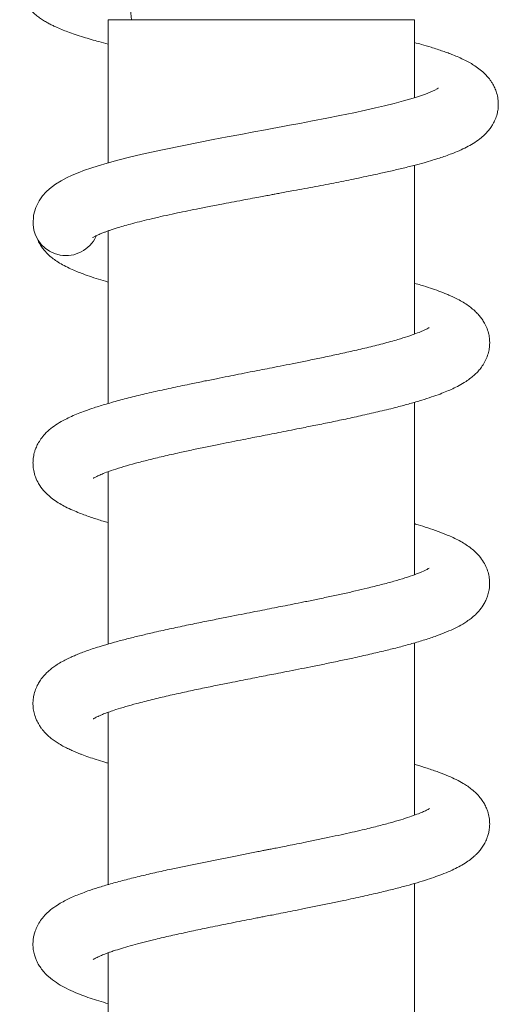
# Model space of a CAD drawing. Units: millimetres. Extents: x -11578 to 16264, y -20863 to 14840.
# Drawn here: x -4817 to -4020, y 9748 to 11385 of the extents above; entities that cross this region are included whole.
import ezdxf

# ---------------------------------------------------------------- set-up
doc = ezdxf.new("R2010")
doc.units = ezdxf.units.MM
doc.header["$LTSCALE"] = 20

msp = doc.modelspace()

# ---------------------------------------------------------------- linework, layer by layer
at = {"color": 7, "linetype": 'Continuous', "lineweight": 15}
for p, q in [((-4669.8, 11384.7), (-4669.8, 11146.6)), ((-4414.8, 11384.7), (-4669.8, 11384.7)), ((-4159.8, 11384.7), (-4414.8, 11384.7)), ((-4159.8, 11255.1), (-4159.8, 11384.7)), ((-4159.8, 10862), (-4159.8, 11142.7)), ((-4669.8, 11033.5), (-4669.8, 10746.6)), ((-4159.8, 10461.9), (-4159.8, 10748.6)), ((-4669.8, 10633.1), (-4669.8, 10346.5)), ((-4159.8, 10062), (-4159.8, 10348.5)), ((-4669.8, 10233.1), (-4669.8, 9946.5)), ((-4159.8, 9662), (-4159.8, 9948.5)), ((-4669.8, 9833.1), (-4669.8, 9546.6))]:
    msp.add_line(p, q, dxfattribs=at)
at = {"color": 7, "linetype": 'Continuous', "lineweight": 15, "flags": 128}
for points in [[(-4639.8, 11466.3), (-4632.3, 11401.2), (-4630.6, 11384.7)], [(-4120, 11270.8), (-4120.2, 11270.7), (-4121.9, 11269.7), (-4126.1, 11267.5), (-4132.7, 11264.6), (-4141.6, 11261.1), (-4158.1, 11255.5), (-4178.4, 11249.6), (-4193.8, 11245.5), (-4209.5, 11241.6), (-4224.9, 11238), (-4241.3, 11234.3), (-4260.8, 11230.1), (-4283.9, 11225.3), (-4306, 11220.9), (-4329.6, 11216.3), (-4350.4, 11212.4), (-4367.7, 11209.1), (-4378.8, 11207), (-4387.6, 11205.4), (-4396.8, 11203.7), (-4407.6, 11201.7), (-4427, 11198.1), (-4448.8, 11194), (-4471.6, 11189.7), (-4495.1, 11185.3), (-4519.2, 11180.6), (-4543.7, 11175.8), (-4579.4, 11168.4), (-4612.9, 11161), (-4633.9, 11156), (-4653.7, 11151), (-4671.5, 11146.1), (-4686.2, 11141.8), (-4698.3, 11138), (-4708.9, 11134.3), (-4719.7, 11130.2), (-4729.7, 11126), (-4738.8, 11121.8), (-4747.8, 11117), (-4757.2, 11111.3), (-4767.3, 11103.6), (-4772.9, 11098.4), (-4778.7, 11091.8), (-4784.6, 11083.3), (-4790, 11072.6), (-4793.8, 11059.5), (-4794.7, 11044.2), (-4794.7, 11044.2)]]:
    msp.add_lwpolyline(points, dxfattribs=at)
at = {"color": 7, "linetype": 'Continuous', "lineweight": 15}
msp.add_arc((-4739.8, 11047.5), 55, 183.5244, 335.5346, dxfattribs=at)
for points, knots in [([(-4816.9, 11434.5), (-4816.8, 11433.7), (-4816.2, 11429.6), (-4813.2, 11422.3), (-4808.2, 11412.8), (-4802.4, 11404.6), (-4795, 11396.7), (-4788.2, 11391), (-4781.9, 11386.4), (-4775.8, 11382.5), (-4769.3, 11378.9), (-4763.1, 11375.7), (-4755.7, 11372.2), (-4747.1, 11368.5), (-4736.4, 11364.3), (-4724.6, 11360.2), (-4711.5, 11355.9), (-4698.2, 11351.9), (-4684.7, 11348.1), (-4674.9, 11345.6), (-4669.8, 11344.2)], [0, 0, 0, 0, 0.0158012, 0.0827689, 0.1402317, 0.1936809, 0.2365443, 0.2793961, 0.3269737, 0.3778878, 0.4259891, 0.4711605, 0.5135542, 0.5817307, 0.6438043, 0.7173787, 0.7956714, 0.8634825, 0.9276708, 1, 1, 1, 1]), ([(-4695.2, 11022.3), (-4695.2, 11022.3), (-4695.5, 11022.1), (-4694.5, 11022.8), (-4692, 11024.2), (-4687.7, 11026.4), (-4682.1, 11028.8), (-4676.4, 11031.1), (-4671.2, 11033), (-4665.8, 11034.9), (-4659.7, 11036.9), (-4651.8, 11039.4), (-4641.7, 11042.4), (-4628.6, 11046), (-4613.8, 11049.8), (-4596.7, 11054), (-4578.4, 11058.2), (-4559.5, 11062.3), (-4541.3, 11066.1), (-4522.2, 11070), (-4500.9, 11074.2), (-4479.8, 11078.3), (-4459.7, 11082.1), (-4442.3, 11085.4), (-4426.5, 11088.4), (-4413.8, 11090.7), (-4404.7, 11092.4), (-4397.8, 11093.7), (-4391.3, 11094.9), (-4383, 11096.4), (-4372.6, 11098.4), (-4352.7, 11102.1), (-4324.7, 11107.3), (-4289.9, 11114), (-4256.3, 11120.7), (-4227.3, 11126.8), (-4202.1, 11132.4), (-4181, 11137.3), (-4161.4, 11142.2), (-4144.5, 11146.8), (-4130.4, 11150.9), (-4118.6, 11154.6), (-4108.1, 11158.1), (-4096.9, 11162.2), (-4085.2, 11166.9), (-4073.4, 11172.5), (-4061.9, 11178.8), (-4051.8, 11185.7), (-4043.5, 11192.8), (-4037.5, 11199.1), (-4032.9, 11205), (-4028.9, 11211.5), (-4025.2, 11218.9), (-4022.4, 11227.3), (-4020.6, 11236.4), (-4020.1, 11245.7), (-4021.1, 11255.7), (-4023.6, 11265.1), (-4026.8, 11272.8), (-4029.9, 11278.6), (-4033, 11283.3), (-4037, 11288.6), (-4042.7, 11294.9), (-4050.6, 11301.9), (-4058.9, 11307.8), (-4067.4, 11313), (-4076.3, 11317.7), (-4085.7, 11322.1), (-4095.2, 11326), (-4103.9, 11329.4), (-4112.6, 11332.5), (-4122, 11335.6), (-4133.8, 11339.4), (-4146.3, 11343.1), (-4155.9, 11345.7), (-4159.8, 11346.7)], [0, 0, 0, 0, 0.000738, 0.013919, 0.026376, 0.039907, 0.05468, 0.065062, 0.073514, 0.081744, 0.090683, 0.100464, 0.114204, 0.129651, 0.146566, 0.162716, 0.182222, 0.199372, 0.214377, 0.230249, 0.247891, 0.26732, 0.28139, 0.295946, 0.30845, 0.318359, 0.325658, 0.329661, 0.334431, 0.340896, 0.349061, 0.358852, 0.387464, 0.415427, 0.443039, 0.471878, 0.491935, 0.512674, 0.533485, 0.552212, 0.568652, 0.582845, 0.596099, 0.610144, 0.628575, 0.648084, 0.666361, 0.685325, 0.699538, 0.711467, 0.720947, 0.728888, 0.738328, 0.749605, 0.75833, 0.768479, 0.779444, 0.790899, 0.800276, 0.80771, 0.813701, 0.820241, 0.832946, 0.847684, 0.863749, 0.876849, 0.891437, 0.907374, 0.921255, 0.932589, 0.944098, 0.956103, 0.968963, 0.987522, 1, 1, 1, 1]), ([(-4790.5, 11026.2), (-4789.2, 11023.3), (-4786.8, 11017.9), (-4782.5, 11010.3), (-4778.1, 11003.9), (-4773.9, 10998.9), (-4769.1, 10993.8), (-4762.9, 10988.4), (-4754.9, 10982.6), (-4745.6, 10977), (-4735.2, 10971.8), (-4724.7, 10967.2), (-4713.6, 10962.8), (-4700.9, 10958.2), (-4686.1, 10953.3), (-4675.2, 10950.1), (-4669.8, 10948.5)], [0, 0, 0, 0, 0.086873, 0.161241, 0.223199, 0.272974, 0.310799, 0.372343, 0.438778, 0.514639, 0.592626, 0.664417, 0.730542, 0.818528, 0.909366, 1, 1, 1, 1]), ([(-4694.4, 10622.2), (-4694.2, 10622.3), (-4693.8, 10622.5), (-4690.1, 10624.6), (-4683.9, 10627.6), (-4674.8, 10631.4), (-4661.5, 10636.2), (-4644.3, 10641.6), (-4624.6, 10647.1), (-4602.7, 10652.8), (-4578.1, 10658.7), (-4552.8, 10664.4), (-4528.1, 10669.8), (-4505.5, 10674.5), (-4484, 10678.8), (-4463.9, 10682.9), (-4445.7, 10686.5), (-4429.5, 10689.6), (-4415, 10692.5), (-4400.8, 10695.3), (-4385.4, 10698.3), (-4368.6, 10701.6), (-4349, 10705.5), (-4326.3, 10710), (-4300.7, 10715.2), (-4273.5, 10720.9), (-4245.2, 10727), (-4216.4, 10733.7), (-4190.2, 10740.1), (-4167.2, 10746.3), (-4148.2, 10751.8), (-4131.6, 10757.2), (-4117.7, 10762.1), (-4106.1, 10766.7), (-4095.8, 10771.2), (-4085, 10776.6), (-4075, 10782.5), (-4066.3, 10788.6), (-4059.3, 10794.5), (-4053.4, 10800.5), (-4048.1, 10807), (-4043, 10814.9), (-4038.7, 10824.2), (-4036.1, 10833.3), (-4034.9, 10841.3), (-4034.6, 10848.4), (-4035.1, 10855.8), (-4036.6, 10864.2), (-4039.7, 10873.4), (-4043.9, 10881.6), (-4048.4, 10888.4), (-4052.9, 10893.9), (-4058.3, 10899.6), (-4064.9, 10905.3), (-4072.6, 10911), (-4081.1, 10916.3), (-4089.9, 10921), (-4098.5, 10925), (-4108.1, 10929.2), (-4119.3, 10933.5), (-4133.5, 10938.5), (-4146.9, 10942.8), (-4156.2, 10945.5), (-4159.8, 10946.5)], [0, 0, 0, 0, 0.015757, 0.032622, 0.050006, 0.067901, 0.092464, 0.11663, 0.139813, 0.163331, 0.188032, 0.213917, 0.234115, 0.254218, 0.272313, 0.288289, 0.303931, 0.316762, 0.327705, 0.339105, 0.351256, 0.364811, 0.379838, 0.399241, 0.420676, 0.44409, 0.469286, 0.496286, 0.525138, 0.548022, 0.57086, 0.591705, 0.610511, 0.627166, 0.641791, 0.658524, 0.678183, 0.692661, 0.70562, 0.717312, 0.727809, 0.739132, 0.75071, 0.76211, 0.771624, 0.779364, 0.787487, 0.797686, 0.809716, 0.820547, 0.829275, 0.838426, 0.849402, 0.862137, 0.876155, 0.891346, 0.906769, 0.919857, 0.930528, 0.949557, 0.967974, 0.987784, 1, 1, 1, 1]), ([(-4135.3, 10872.7), (-4135.3, 10872.8), (-4135.1, 10873), (-4136.8, 10871.9), (-4140.8, 10869.8), (-4147.6, 10866.6), (-4157.4, 10862.7), (-4170.7, 10858.1), (-4189, 10852.4), (-4211.7, 10846.1), (-4238.1, 10839.5), (-4264.9, 10833.3), (-4291.3, 10827.5), (-4316.7, 10822.1), (-4340.6, 10817.2), (-4362.6, 10812.8), (-4382.5, 10808.9), (-4400.5, 10805.3), (-4417.2, 10802.1), (-4434.5, 10798.7), (-4452.1, 10795.2), (-4470.9, 10791.5), (-4490.4, 10787.6), (-4512, 10783.3), (-4537.3, 10778.1), (-4565.3, 10772.2), (-4594.7, 10765.7), (-4622.7, 10759.1), (-4649, 10752.4), (-4672.5, 10745.9), (-4691.8, 10739.9), (-4707.2, 10734.6), (-4719.7, 10729.9), (-4730.8, 10725.2), (-4742.2, 10719.7), (-4753.8, 10713.1), (-4765, 10705.3), (-4774.1, 10697), (-4781.5, 10688), (-4786.5, 10680), (-4789.8, 10673.1), (-4791.8, 10667.4), (-4793.2, 10662.2), (-4794.2, 10656.9), (-4794.8, 10650.8), (-4794.8, 10643.7), (-4793.7, 10634.3), (-4790.6, 10623.6), (-4785.3, 10612.5), (-4777.5, 10601.8), (-4768.7, 10593.1), (-4759.8, 10586), (-4750.5, 10580), (-4740.4, 10574.5), (-4729.3, 10569.2), (-4718.1, 10564.6), (-4707.8, 10560.7), (-4697.9, 10557.2), (-4688, 10554), (-4678.7, 10551.1), (-4672.5, 10549.3), (-4669.8, 10548.5)], [0, 0, 0, 0, 0.007511, 0.023101, 0.038326, 0.055348, 0.075091, 0.096954, 0.119366, 0.14888, 0.176607, 0.202487, 0.22648, 0.248563, 0.268726, 0.286948, 0.303209, 0.31755, 0.330736, 0.343564, 0.359267, 0.373293, 0.389257, 0.407172, 0.426752, 0.453228, 0.479869, 0.506695, 0.533713, 0.560623, 0.585298, 0.604345, 0.621669, 0.638076, 0.655129, 0.675751, 0.695988, 0.714849, 0.727881, 0.73997, 0.74965, 0.75692, 0.762147, 0.767543, 0.774522, 0.783005, 0.793495, 0.806106, 0.820586, 0.838574, 0.855212, 0.871623, 0.888442, 0.904904, 0.923305, 0.939353, 0.953217, 0.966132, 0.97851, 0.990364, 1, 1, 1, 1]), ([(-4694.4, 10222.2), (-4694.4, 10222.2), (-4694.5, 10222), (-4693.7, 10222.6), (-4692.3, 10223.4), (-4689.9, 10224.7), (-4686.5, 10226.3), (-4681.8, 10228.4), (-4675.4, 10231.1), (-4667.2, 10234.1), (-4655.8, 10238), (-4640.9, 10242.5), (-4620.6, 10248.2), (-4597.2, 10254.2), (-4570.3, 10260.5), (-4543.2, 10266.5), (-4516.7, 10272.2), (-4491.5, 10277.3), (-4469.2, 10281.8), (-4449.9, 10285.6), (-4433.6, 10288.9), (-4418.7, 10291.8), (-4404.5, 10294.6), (-4389.5, 10297.5), (-4372.3, 10300.9), (-4352.9, 10304.7), (-4331.6, 10308.9), (-4308.9, 10313.5), (-4285.5, 10318.4), (-4260.1, 10323.8), (-4234.2, 10329.5), (-4208.6, 10335.6), (-4185.3, 10341.4), (-4163.4, 10347.4), (-4142.4, 10353.6), (-4123.3, 10360), (-4106.5, 10366.5), (-4092.2, 10372.9), (-4081.2, 10378.8), (-4072.5, 10384.2), (-4065.4, 10389.3), (-4058.2, 10395.4), (-4050.4, 10403.7), (-4044.4, 10412.4), (-4040.6, 10420.1), (-4038.4, 10425.5), (-4037, 10430.3), (-4035.7, 10435.6), (-4034.9, 10441.5), (-4034.6, 10448.5), (-4035.2, 10456.8), (-4037.3, 10466.5), (-4041, 10476.2), (-4046.6, 10486.1), (-4053.9, 10495.3), (-4061.8, 10502.8), (-4069.5, 10508.9), (-4078.2, 10514.5), (-4087.5, 10519.8), (-4097.5, 10524.6), (-4109.9, 10529.9), (-4124.2, 10535.4), (-4141.3, 10541), (-4153, 10544.7), (-4159.2, 10546.4), (-4159.8, 10546.6)], [0, 0, 0, 0, 0.003696, 0.014132, 0.024101, 0.03357, 0.043266, 0.054654, 0.067799, 0.082724, 0.098196, 0.120652, 0.142255, 0.169918, 0.196248, 0.221216, 0.244671, 0.266071, 0.285328, 0.300114, 0.313299, 0.325152, 0.336309, 0.347546, 0.361369, 0.377992, 0.39485, 0.413879, 0.434543, 0.454728, 0.48057, 0.505189, 0.528575, 0.552053, 0.576895, 0.602259, 0.626099, 0.648349, 0.669105, 0.681129, 0.693638, 0.706759, 0.721431, 0.737755, 0.746746, 0.753961, 0.759431, 0.764101, 0.771284, 0.779491, 0.78905, 0.80021, 0.812633, 0.826151, 0.842521, 0.856514, 0.870804, 0.886527, 0.903177, 0.918816, 0.933293, 0.957419, 0.978924, 0.998265, 1, 1, 1, 1]), ([(-4135.5, 10472.6), (-4135.4, 10472.7), (-4135.4, 10472.8), (-4139, 10470.6), (-4146.8, 10466.9), (-4159.1, 10462), (-4175.1, 10456.6), (-4193.8, 10451), (-4215.1, 10445.3), (-4236.7, 10439.9), (-4258.2, 10434.8), (-4278.9, 10430.2), (-4300.7, 10425.5), (-4322.5, 10420.9), (-4343.1, 10416.7), (-4361.7, 10413), (-4378.2, 10409.7), (-4393.6, 10406.7), (-4409.1, 10403.6), (-4425.9, 10400.4), (-4444.1, 10396.8), (-4464.6, 10392.8), (-4487.6, 10388.2), (-4512.8, 10383.1), (-4539.9, 10377.6), (-4568.2, 10371.6), (-4594.3, 10365.8), (-4617.9, 10360.2), (-4638.9, 10355), (-4659.2, 10349.6), (-4676.4, 10344.7), (-4690.5, 10340.3), (-4701.8, 10336.6), (-4711.6, 10333), (-4720.2, 10329.7), (-4727.8, 10326.4), (-4735.6, 10322.9), (-4744.1, 10318.6), (-4752.4, 10313.9), (-4759.9, 10308.9), (-4766.1, 10304.1), (-4771.4, 10299.4), (-4775.6, 10295), (-4779.3, 10290.8), (-4782.8, 10286), (-4786.9, 10279.3), (-4790.8, 10270.8), (-4793.5, 10261.8), (-4794.7, 10253.6), (-4794.9, 10246), (-4794.3, 10238.3), (-4792.5, 10229.6), (-4789.3, 10220.6), (-4785.2, 10212.8), (-4781.3, 10207), (-4777.8, 10202.5), (-4773.9, 10198.2), (-4769.4, 10193.9), (-4764, 10189.3), (-4757.9, 10184.8), (-4750.8, 10180.3), (-4743.3, 10176), (-4735.8, 10172.3), (-4729.1, 10169.2), (-4723.6, 10166.8), (-4718.4, 10164.7), (-4711.4, 10162), (-4702, 10158.6), (-4689.3, 10154.4), (-4678.5, 10151), (-4671.5, 10149), (-4669.8, 10148.5)], [0, 0, 0, 0, 0.01006, 0.028038, 0.052419, 0.077034, 0.101658, 0.125915, 0.149994, 0.174673, 0.193612, 0.212914, 0.232579, 0.251891, 0.269304, 0.284746, 0.298201, 0.309655, 0.322529, 0.335789, 0.350225, 0.366778, 0.385501, 0.406413, 0.429519, 0.454252, 0.480316, 0.500763, 0.521996, 0.544026, 0.566059, 0.58146, 0.595935, 0.609412, 0.62169, 0.632747, 0.644147, 0.657503, 0.672746, 0.686332, 0.697768, 0.707435, 0.715747, 0.723255, 0.730191, 0.738985, 0.750139, 0.761902, 0.771705, 0.779681, 0.788361, 0.798992, 0.811017, 0.821263, 0.829105, 0.836223, 0.844131, 0.852817, 0.862551, 0.87454, 0.886701, 0.900215, 0.912207, 0.922101, 0.930157, 0.93762, 0.944696, 0.960129, 0.976431, 0.994029, 1, 1, 1, 1]), ([(-4694.6, 9822), (-4694.7, 9821.9), (-4694.7, 9821.9), (-4694, 9822.4), (-4692.3, 9823.4), (-4689.6, 9824.8), (-4686.3, 9826.4), (-4682.8, 9828), (-4679, 9829.6), (-4674.9, 9831.2), (-4670.2, 9833), (-4664.4, 9835.1), (-4655.9, 9837.9), (-4644.2, 9841.6), (-4629.1, 9845.9), (-4612.4, 9850.3), (-4592.4, 9855.3), (-4568.9, 9860.8), (-4541.7, 9866.8), (-4517.1, 9872.1), (-4495.8, 9876.4), (-4478.2, 9880), (-4460.4, 9883.6), (-4443.4, 9886.9), (-4429, 9889.7), (-4418.2, 9891.9), (-4410.8, 9893.3), (-4403.1, 9894.8), (-4392.5, 9896.9), (-4378.3, 9899.7), (-4361.3, 9903), (-4342.2, 9906.8), (-4320.9, 9911.1), (-4299, 9915.5), (-4273.6, 9920.9), (-4246.4, 9926.8), (-4218.5, 9933.2), (-4194.4, 9939.1), (-4173.6, 9944.5), (-4155.2, 9949.7), (-4138.9, 9954.8), (-4124.1, 9959.8), (-4110.4, 9964.9), (-4097.7, 9970.3), (-4085.9, 9976.2), (-4075.9, 9981.9), (-4066.8, 9988.2), (-4060.3, 9993.6), (-4054.9, 9998.9), (-4050.4, 10004.1), (-4045.9, 10010.3), (-4041.8, 10017.4), (-4038.8, 10024.3), (-4036.6, 10031.6), (-4035.1, 10039.2), (-4034.5, 10047.9), (-4035.2, 10057.6), (-4037.4, 10066.6), (-4039.8, 10073.1), (-4041.8, 10077.4), (-4043.7, 10081), (-4046.5, 10085.7), (-4051, 10091.8), (-4057.3, 10098.7), (-4064.2, 10104.8), (-4071.1, 10110), (-4079.9, 10115.6), (-4090.5, 10121.3), (-4103.8, 10127.5), (-4119.6, 10133.7), (-4137.8, 10139.9), (-4151.4, 10144.2), (-4158.9, 10146.3), (-4159.8, 10146.6)], [0, 0, 0, 0, 0.00308, 0.011236, 0.020477, 0.030774, 0.040343, 0.050617, 0.058042, 0.065193, 0.073483, 0.082918, 0.09351, 0.111563, 0.130603, 0.149604, 0.168554, 0.193727, 0.218781, 0.243678, 0.258534, 0.273323, 0.288044, 0.302631, 0.315079, 0.32309, 0.328946, 0.333108, 0.34188, 0.354623, 0.36769, 0.383324, 0.401539, 0.420574, 0.438803, 0.467382, 0.493695, 0.517715, 0.539571, 0.560362, 0.580316, 0.59952, 0.618141, 0.63831, 0.655551, 0.673591, 0.689922, 0.704433, 0.711945, 0.720639, 0.7305, 0.740494, 0.75122, 0.758991, 0.76705, 0.777411, 0.7901, 0.801584, 0.808257, 0.813111, 0.817823, 0.823521, 0.834685, 0.847364, 0.860451, 0.873702, 0.886292, 0.905748, 0.92602, 0.949749, 0.974686, 0.997186, 1, 1, 1, 1]), ([(-4135, 10073), (-4135.1, 10072.9), (-4135.3, 10072.8), (-4137.2, 10071.7), (-4139.8, 10070.3), (-4142.9, 10068.8), (-4147.7, 10066.6), (-4155.6, 10063.4), (-4167.7, 10059.1), (-4182.7, 10054.3), (-4200.7, 10049.1), (-4222.1, 10043.5), (-4243.5, 10038.2), (-4263.9, 10033.5), (-4282.2, 10029.5), (-4302, 10025.2), (-4322.7, 10020.9), (-4342.1, 10016.9), (-4359, 10013.5), (-4372.7, 10010.8), (-4384.4, 10008.5), (-4394.1, 10006.6), (-4401.6, 10005.1), (-4408, 10003.9), (-4414.7, 10002.6), (-4423.4, 10000.8), (-4437.2, 9998.2), (-4455.5, 9994.6), (-4477.5, 9990.2), (-4499.7, 9985.8), (-4521.7, 9981.3), (-4543.3, 9976.9), (-4566.9, 9971.9), (-4592.1, 9966.3), (-4618.3, 9960.2), (-4643.2, 9954), (-4665.9, 9947.8), (-4686, 9941.8), (-4702.3, 9936.4), (-4715.4, 9931.6), (-4726.1, 9927.2), (-4735.7, 9922.9), (-4745.1, 9918.1), (-4754.8, 9912.4), (-4766.4, 9904.2), (-4775.9, 9895.2), (-4783.6, 9885.1), (-4788.5, 9876.2), (-4791.6, 9868.4), (-4793.5, 9861.2), (-4794.6, 9854.4), (-4795, 9847.1), (-4794.5, 9838.9), (-4792.8, 9830.5), (-4790.4, 9823.6), (-4788.1, 9818.2), (-4785.4, 9813.3), (-4781.7, 9807.4), (-4776.2, 9800.5), (-4767.5, 9791.8), (-4755.9, 9783.2), (-4742.8, 9775.7), (-4728.8, 9768.9), (-4714.2, 9763), (-4700, 9757.9), (-4685.4, 9753.1), (-4675, 9750.1), (-4669.8, 9748.5)], [0, 0, 0, 0, 0.010648, 0.021999, 0.033972, 0.044018, 0.051983, 0.070925, 0.090829, 0.111803, 0.133865, 0.157501, 0.183017, 0.199236, 0.216136, 0.233718, 0.251987, 0.269755, 0.282724, 0.293993, 0.303552, 0.311392, 0.317506, 0.321908, 0.326827, 0.33384, 0.342951, 0.360177, 0.378311, 0.396544, 0.414878, 0.433314, 0.451849, 0.476681, 0.501656, 0.526795, 0.552106, 0.576177, 0.598054, 0.61505, 0.630668, 0.645239, 0.660011, 0.67595, 0.695474, 0.719051, 0.732432, 0.744852, 0.755605, 0.762563, 0.770046, 0.778688, 0.788767, 0.798862, 0.806988, 0.812893, 0.818484, 0.828405, 0.841138, 0.854652, 0.877481, 0.899524, 0.923742, 0.944494, 0.963366, 0.981494, 1, 1, 1, 1])]:
    msp.add_open_spline(points, degree=3, knots=knots, dxfattribs=at)

doc.saveas('drawing.dxf')
